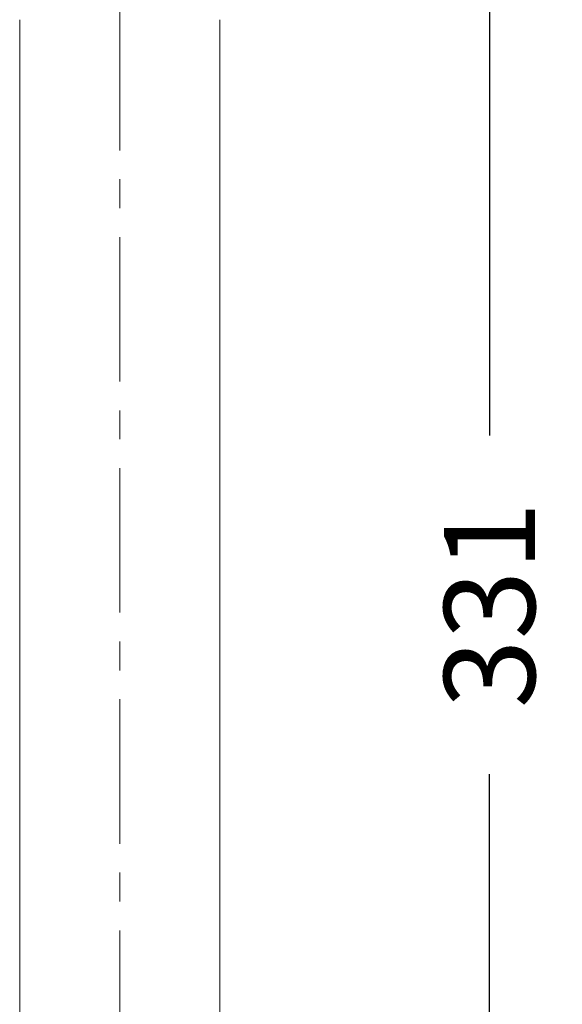
# Model space of a CAD drawing. Units: millimetres. Extents: x 81 to 748, y 86 to 937.
# Drawn here: x 142 to 201, y 700 to 808 of the extents above; entities that cross this region are included whole.
import ezdxf

# ---------------------------------------------------------------- set-up
doc = ezdxf.new("R2010")
doc.units = ezdxf.units.MM
doc.linetypes.add('CENTER', pattern=[50.8, 31.75, -6.35, 6.35, -6.35])
doc.styles.add('BLAIR ITC', font='txt', dxfattribs={"height": 10})
doc.dimstyles.new('BLAIR ITC', dxfattribs={"dimtxt": 10, "dimasz": 9, "dimexe": 8, "dimexo": 7, "dimgap": 5, "dimtad": 0, "dimdec": 0, "dimdsep": 46, "dimtxsty": 'BLAIR ITC', "dimcen": 0.09, "dimclrd": 8, "dimclre": 8, "dimclrt": 256, "dimadec": 0, "dimazin": 0, "dimtfac": 1, "dimtdec": 0, "dimtmove": 0, "dimatfit": 3, "dimfxl": 1, "dimtfill": 1, "dimtolj": 1, "dimtzin": 0, "dimarcsym": 0})

# ---------------------------------------------------------------- blocks, each defined once
blk = doc.blocks.new('*D43')
at = {"color": 8, "lineweight": -2, "transparency": 16777216}
for p, q in [((159.48, 909.58), (201.17, 909.58)), ((193.17, 900.58), (193.17, 762.67)), ((193.17, 587.54), (193.17, 725.45)), ((182.02, 578.54), (201.17, 578.54))]:
    blk.add_line(p, q, dxfattribs=at)
at = {"color": 8, "transparency": 16777216}
for points in [[(191.67, 900.58), (194.67, 900.58), (193.17, 909.58)], [(191.67, 587.54), (194.67, 587.54), (193.17, 578.54)]]:
    blk.add_solid(points, dxfattribs=at)
at = {"layer": 'Defpoints', "color": 0, "transparency": 16777216}
for p in [(152.48, 909.58), (175.02, 578.54), (193.17, 578.54)]:
    blk.add_point(p, dxfattribs=at)
at = {"lineweight": 20, "transparency": 16777216, "insert": (193.17, 744.06), "char_height": 10, "attachment_point": 5, "rotation": 90, "style": 'BLAIR ITC', "bg_fill": 3, "box_fill_scale": 1.1, "bg_fill_color": 256, "bg_fill_true_color": 13158600, "bg_fill_transparency": 0}
blk.add_mtext('\\A1;331', dxfattribs=at)

msp = doc.modelspace()

# ---------------------------------------------------------------- linework, layer by layer
at = {"linetype": 'CENTER', "lineweight": 20, "ltscale": 0.5}
msp.add_line((152.52, 463.82), (152.52, 936.52), dxfattribs=at)
at = {"lineweight": 20}
for p, q in [((141.53, 584.54), (141.53, 808.38)), ((163.52, 584.54), (163.52, 808.38))]:
    msp.add_line(p, q, dxfattribs=at)

# ---------------------------------------------------------------- next in the draw order: dimensions: what is measured, and where the dimension line sits
dim = msp.add_linear_dim(base=(193.17, 578.54), p1=(152.48, 909.58), p2=(175.02, 578.54), angle=90, dimstyle='BLAIR ITC', dxfattribs=at)
dim.commit()
dim.dimension.update_dxf_attribs({"geometry": '*D43', "text_midpoint": (193.17, 744.06)})

doc.saveas('drawing.dxf')
